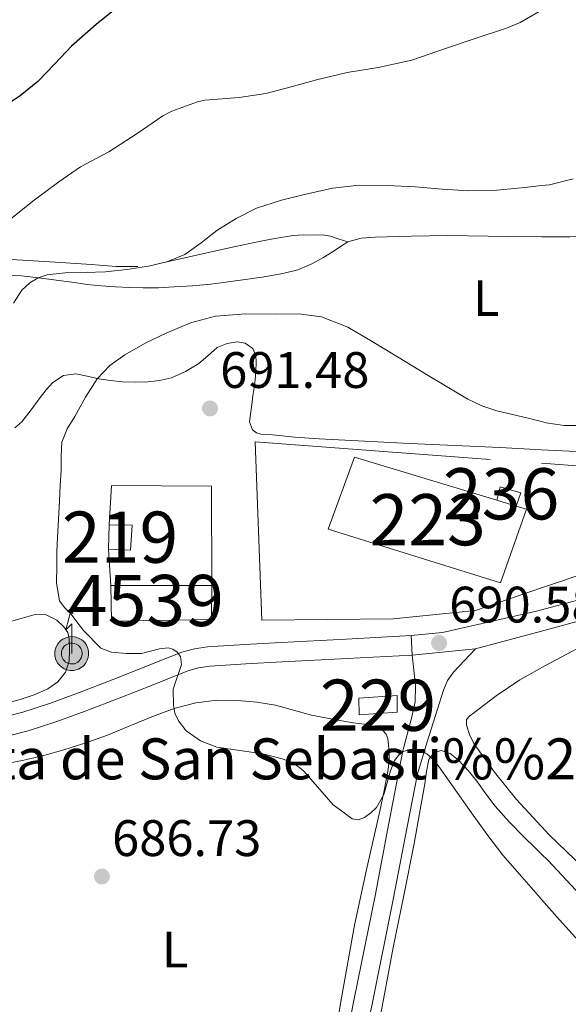
# Model space of a CAD drawing. Extents: x 539398 to 546263, y 714873 to 719542.
# Drawn here: x 539532 to 539639, y 715533 to 715725 of the extents above; entities that cross this region are included whole.
import ezdxf
from ezdxf.enums import TextEntityAlignment as Align

# ---------------------------------------------------------------- set-up
doc = ezdxf.new("R2010")
doc.units = 0
doc.header["$MEASUREMENT"] = 0
doc.linetypes.add('DGN Style 2', pattern=[76.7419, 46.04514, -30.69676])
doc.linetypes.add('DGN Style 3', pattern=[107.43866, 76.7419, -30.69676])
for name, color, linetype in [('Nivel 15', 7, 'Continuous'), ('Nivel 16', 7, 'Continuous'), ('Nivel 20', 7, 'Continuous'), ('Nivel 21', 7, 'Continuous'), ('Nivel 33', 7, 'Continuous'), ('Nivel 36', 7, 'Continuous'), ('Nivel 37', 7, 'Continuous'), ('Nivel 4', 7, 'Continuous'), ('Nivel 41', 7, 'Continuous'), ('Nivel 44', 7, 'Continuous'), ('Nivel 48', 7, 'Continuous'), ('Nivel 5', 7, 'Continuous'), ('Nivel 52', 7, 'Continuous'), ('Nivel 7', 7, 'Continuous')]:
    doc.layers.add(name, color=color, linetype=linetype)
doc.styles.add('Style-arial', font='arial.shx', dxfattribs={"bigfont": 'arialbig.shx'})
doc.styles.add('Style-arialn', font='arialn.shx', dxfattribs={"bigfont": 'arialnbig.shx'})

# ---------------------------------------------------------------- blocks, each defined once
blk = doc.blocks.new('5PATER')
at = {"layer": 'Nivel 7', "linetype": 'Continuous', "lineweight": 0}
h = blk.add_hatch(color=53, dxfattribs=at)
edge = h.paths.add_edge_path()
edge.add_ellipse((0, 0), major_axis=(-1.095731442945027, -1.110710700472634), ratio=0.9994222409660316, start_angle=0, end_angle=360)
blk = doc.blocks.new('5ANTEN')
at = {"layer": 'Nivel 33', "linetype": 'Continuous', "lineweight": 0, "extrusion": (0, 0, -1)}
blk.add_hatch(color=5, dxfattribs=at).paths.add_polyline_path([(-0.2539999999571592, 7.572000000160187), (-0.07400000002235174, 8.788000000175089), (0.7180000001098961, 7.896000000182539)])
at = {"layer": 'Nivel 33', "linetype": 'Continuous', "lineweight": 0}
for points in [[(0.3899999998975545, -3.582999999867752), (-0.3279999999795109, -3.574000000022352), (-0.921000000089407, -3.440999999875203), (-1.438000000081956, -3.250999999931082), (-1.918999999994412, -2.949000000022352), (-2.269000000087544, -2.629999999888241), (-2.647000000113621, -2.219000000040978), (-2.906000000191852, -1.78000000002794), (-3.11200000019744, -1.302999999839813), (-3.232000000076368, -0.6399999998975545), (-3.252000000094995, -0.04599999985657632), (-3.178000000072643, 0.4890000000596046), (-2.941000000108033, 1.163000000175089), (-2.695999999996275, 1.597000000067055), (-2.320999999996275, 2.033999999985099), (-1.989000000059605, 2.326000000117347), (-1.710000000195578, 2.528000000165775), (-0.9899999999906868, 2.86199999996461), (-0.5239999999757856, 2.994000000180677), (0.1239999998360872, 3.021000000182539), (0.9149999998044223, 2.914000000106171), (1.483000000007451, 2.690000000176951), (2.023999999975786, 2.377000000094995), (2.337999999988824, 2.1160000001546), (2.577999999979511, 1.850000000093132), (2.909999999916181, 1.357000000076368), (3.119999999878928, 0.9350000000558794), (3.24599999981001, 0.511000000173226), (3.332999999867752, 0.02700000000186265), (3.324000000022352, -0.5359999998472631), (3.24599999981001, -1.023999999975786), (3.049999999813735, -1.597999999998137), (2.78899999987334, -2.112999999895692), (2.476000000024214, -2.514999999897555), (2.289999999804422, -2.726999999955297), (1.905999999959022, -3.007999999914318), (1.398999999975786, -3.30199999990873), (0.915999999968335, -3.487999999895692)], [(0.284999999916181, -2.317000000039116), (-0.1800000001676381, -2.310999999986961), (-0.5630000000819564, -2.224999999860302), (-0.8770000000949949, -2.108999999938533), (-1.151000000070781, -1.937999999849126), (-1.376000000163913, -1.733000000007451), (-1.625, -1.460999999893829), (-1.776000000070781, -1.206000000005588), (-1.893000000156462, -0.9349999998230487), (-1.971000000135973, -0.5049999998882413), (-1.984000000171363, -0.1119999999646097), (-1.942000000039116, 0.1900000001769513), (-1.785000000149012, 0.6380000000353903), (-1.65500000002794, 0.8670000000856817), (-1.418999999994412, 1.143000000156462), (-1.199000000022352, 1.337000000057742), (-1.067000000039116, 1.432000000029802), (-0.549000000115484, 1.672000000020489), (-0.3230000000912696, 1.736000000033528), (0.06499999994412065, 1.753000000026077), (0.5939999998081475, 1.68100000009872), (0.9309999998658895, 1.548000000184402), (1.297999999951571, 1.33600000012666), (1.459999999962747, 1.201000000117347), (1.578999999910593, 1.06900000013411), (1.814999999944121, 0.7190000000409782), (1.939000000013039, 0.4699999999720603), (2.01299999980256, 0.2180000001098961), (2.065999999875203, -0.075999999884516), (2.060999999986961, -0.4259999999776483), (2.013999999966472, -0.7179999998770654), (1.881999999983236, -1.104999999981374), (1.716000000014901, -1.432000000029802), (1.500999999931082, -1.709000000031665), (1.43099999986589, -1.787999999942258), (1.212999999988824, -1.947999999858439), (0.8510000000242144, -2.157999999821186), (0.572999999858439, -2.264999999897555)]]:
    blk.add_hatch(color=5, dxfattribs=at).paths.add_polyline_path(points)
at = {"layer": 'Nivel 33', "color": 7, "linetype": 'Continuous', "lineweight": 0, "flags": 128}
blk.add_lwpolyline([(0.06999999983236194, -0.287999999942258), (0.07400000002235174, 5.503999999957159), (-1.102000000188127, 4.384000000078231), (0.07400000002235174, 8.788000000175089)], dxfattribs=at)
for points in [[(-2.320999999996275, 2.033999999985099), (-2.695999999996275, 1.597000000067055), (-2.941000000108033, 1.163000000175089), (-3.178000000072643, 0.4890000000596046), (-3.252000000094995, -0.04599999985657632), (-3.232000000076368, -0.6399999998975545), (-3.11200000019744, -1.302999999839813), (-2.906000000191852, -1.78000000002794), (-2.647000000113621, -2.219000000040978), (-2.269000000087544, -2.629999999888241), (-1.918999999994412, -2.949000000022352), (-1.438000000081956, -3.250999999931082), (-0.921000000089407, -3.440999999875203), (-0.3279999999795109, -3.574000000022352), (0.3899999998975545, -3.582999999867752), (0.915999999968335, -3.487999999895692), (1.398999999975786, -3.30199999990873), (1.905999999959022, -3.007999999914318), (2.289999999804422, -2.726999999955297), (2.476000000024214, -2.514999999897555), (2.78899999987334, -2.112999999895692), (3.049999999813735, -1.597999999998137), (3.24599999981001, -1.023999999975786), (3.324000000022352, -0.5359999998472631), (3.332999999867752, 0.02700000000186265), (3.24599999981001, 0.511000000173226), (3.119999999878928, 0.9350000000558794), (2.909999999916181, 1.357000000076368), (2.577999999979511, 1.850000000093132), (2.337999999988824, 2.1160000001546), (2.023999999975786, 2.377000000094995), (1.483000000007451, 2.690000000176951), (0.9149999998044223, 2.914000000106171), (0.1239999998360872, 3.021000000182539), (-0.5239999999757856, 2.994000000180677), (-0.9899999999906868, 2.86199999996461), (-1.710000000195578, 2.528000000165775), (-1.989000000059605, 2.326000000117347)], [(-1.418999999994412, 1.143000000156462), (-1.65500000002794, 0.8670000000856817), (-1.785000000149012, 0.6380000000353903), (-1.942000000039116, 0.1900000001769513), (-1.984000000171363, -0.1119999999646097), (-1.971000000135973, -0.5049999998882413), (-1.893000000156462, -0.9349999998230487), (-1.776000000070781, -1.206000000005588), (-1.625, -1.460999999893829), (-1.376000000163913, -1.733000000007451), (-1.151000000070781, -1.937999999849126), (-0.8770000000949949, -2.108999999938533), (-0.5630000000819564, -2.224999999860302), (-0.1800000001676381, -2.310999999986961), (0.284999999916181, -2.317000000039116), (0.572999999858439, -2.264999999897555), (0.8510000000242144, -2.157999999821186), (1.212999999988824, -1.947999999858439), (1.43099999986589, -1.787999999942258), (1.500999999931082, -1.709000000031665), (1.716000000014901, -1.432000000029802), (1.881999999983236, -1.104999999981374), (2.013999999966472, -0.7179999998770654), (2.060999999986961, -0.4259999999776483), (2.065999999875203, -0.075999999884516), (2.01299999980256, 0.2180000001098961), (1.939000000013039, 0.4699999999720603), (1.814999999944121, 0.7190000000409782), (1.578999999910593, 1.06900000013411), (1.459999999962747, 1.201000000117347), (1.297999999951571, 1.33600000012666), (0.9309999998658895, 1.548000000184402), (0.5939999998081475, 1.68100000009872), (0.06499999994412065, 1.753000000026077), (-0.3230000000912696, 1.736000000033528), (-0.549000000115484, 1.672000000020489), (-1.067000000039116, 1.432000000029802), (-1.199000000022352, 1.337000000057742)]]:
    blk.add_lwpolyline(points, close=True, dxfattribs=at)
at = {"layer": 'Nivel 33', "color": 7, "linetype": 'Continuous', "lineweight": 0}
blk.add_3dface([(0.07400000002235174, 8.788000000175089), (0.2539999999571592, 7.572000000160187), (-0.7180000001098961, 7.896000000182539)], dxfattribs=at)

msp = doc.modelspace()

# ---------------------------------------------------------------- linework, layer by layer
at = {"layer": 'Nivel 15', "color": 1, "linetype": 'Continuous', "lineweight": 13, "extrusion": (-0.01261139900460048, 0.00381647579090769, 0.9999131897958364), "elevation": -3377.308385028415, "flags": 128}
msp.add_lwpolyline([(539591.3558037451, 715649.3603255614), (539595.1331591655, 715648.2173172368)], dxfattribs=at)
at = {"layer": 'Nivel 15', "color": 1, "linetype": 'Continuous', "lineweight": 13}
for points in [[(539629.2579999999, 715630.1159999999, 697.047), (539631.2930000001, 715629.5, 697.075), (539626.2209999999, 715615.148, 697.107), (539592.5889999999, 715625.6440000001, 697.251), (539597.7250000001, 715639.6599999999, 696.611), (539625.4809999999, 715631.2590000001, 696.995)], [(539625.4809999999, 715631.2590000001, 696.211), (539626.173, 715633.8840000001, 696.131), (539630.173, 715632.7, 695.987), (539629.2579999999, 715630.1159999999, 695.987)], [(539569.7890000001, 715607.9480000001, 693.107), (539550.2849999999, 715607.628, 693.027), (539550.1089999999, 715614.588, 693.155), (539569.869, 715614.6359999999, 693.379), (539569.7890000001, 715607.9480000001, 693.107)]]:
    msp.add_polyline3d(points, dxfattribs=at)
at = {"layer": 'Nivel 15', "color": 53, "linetype": 'Continuous', "lineweight": 13}
msp.add_polyline3d([(539554.2690000001, 715626.412, 694.195), (539553.949, 715621.548, 693.875), (539549.645, 715621.74, 694.035), (539549.7890000001, 715626.46, 694.019), (539554.2690000001, 715626.412, 694.195)], dxfattribs=at)
at = {"layer": 'Nivel 15', "color": 1, "linetype": 'Continuous', "lineweight": 0}
msp.add_polyline3d([(539598.5889999999, 715592.604, 693.299), (539606.061, 715593.1000000001, 693.187), (539606.061, 715589.8840000001, 693.107), (539598.605, 715589.324, 693.107), (539598.5889999999, 715592.604, 693.299)], dxfattribs=at)
at = {"layer": 'Nivel 16', "color": 1, "linetype": 'Continuous', "lineweight": 13, "extrusion": (0.007889913517445047, -0.1216134945619978, 0.9925461738403439), "elevation": -82083.39876475793, "flags": 128}
msp.add_lwpolyline([(584747.691151988, 674204.3403033097), (584747.691151988, 674211.5611619845)], dxfattribs=at)
at = {"layer": 'Nivel 16', "color": 1, "linetype": 'Continuous', "lineweight": 13}
msp.add_polyline3d([(539549.7890000001, 715626.46, 694.019), (539550.2690000001, 715634.1240000001, 693.667), (539569.8049999999, 715634.0279999999, 693.6510000000001), (539569.869, 715614.6359999999, 693.379)], dxfattribs=at)
at = {"layer": 'Nivel 20', "color": 7, "linetype": 'DGN Style 2', "lineweight": 0}
msp.add_polyline3d([(539634.2550000001, 715614.1359999999, 692.1270000000001), (539621.3729999999, 715609.7239999999, 692.067), (539605.2450000001, 715608.0760000001, 691.827), (539579.6129999999, 715607.8200000001, 690.803), (539578.317, 715642.6680000001, 691.987), (539634.2550000001, 715638.5050000001, 691.9010000000001), (539651.4210000001, 715637.2280000001, 691.875), (539652.1570000001, 715620.2679999999, 692.211), (539634.2550000001, 715614.1359999999, 692.1270000000001)], dxfattribs=at)
at = {"layer": 'Nivel 21', "color": 7, "linetype": 'Continuous', "lineweight": 13}
msp.add_polyline3d([(539646.4610000001, 715609.004, 691.955), (539634.2550000001, 715605.71, 691.831), (539621.325, 715602.22, 691.6990000000001), (539608.9569999999, 715601.02, 690.691), (539608.7550000001, 715604.835, 690.691), (539614.8929999999, 715605.4040000001, 691.395), (539633.277, 715609.628, 691.779), (539634.2550000001, 715609.8900000001, 691.804), (539648.3330000001, 715613.6599999999, 692.163)], dxfattribs=at)
at = {"layer": 'Nivel 21', "color": 7, "linetype": 'DGN Style 3', "lineweight": 0}
for points in [[(539527.139, 715588.4180000001, 687.004), (539532.909, 715589.8929999999, 687.331), (539538.3629999999, 715591.6370000001, 687.69), (539543.784, 715593.618, 688.035), (539550.362, 715596.179, 688.097), (539556.942, 715598.773, 688.131), (539559.6840000001, 715599.8940000001, 688.629), (539563.959, 715601.564, 690.017), (539566.4610000001, 715602.2579999999, 690.61), (539569.027, 715602.645, 690.899), (539576.287, 715603.1200000001, 691.065), (539583.396, 715603.4909999999, 691.059), (539596.075, 715604.163, 690.875), (539608.7550000001, 715604.835, 690.691)], [(539608.9569999999, 715601.02, 690.691), (539609.2849999999, 715598.06, 690.7470000000001), (539609.6129999999, 715595.1000000001, 690.803), (539609.547, 715591.882, 690.755), (539608.8740000001, 715588.692, 690.546), (539607.165, 715582.3319999999, 689.987), (539604.446, 715568.1570000001, 688.735), (539601.7250000001, 715553.98, 687.6510000000001), (539597.679, 715533.885, 686.9110000000001), (539593.533, 715513.788, 686.291), (539589.9099999999, 715495.344, 685.559), (539586.2209999999, 715476.94, 684.643), (539583.412, 715464.1259999999, 683.695), (539580.557, 715451.324, 682.547), (539577.646, 715437.909, 681.193), (539574.7649999999, 715424.4920000001, 679.939), (539572.3430000001, 715412.8670000001, 679.057), (539570.013, 715401.212, 678.179), (539567.919, 715390.2790000001, 677.343), (539565.9010000001, 715379.324, 676.515), (539563.6229999999, 715366.186, 676.251)]]:
    msp.add_polyline3d(points, dxfattribs=at)
at = {"layer": 'Nivel 21', "color": 7, "linetype": 'Continuous', "lineweight": 0}
for points in [[(539528.024, 715584.7010000001, 687.004), (539533.9650000001, 715586.22, 687.331), (539539.601, 715588.0220000001, 687.69), (539545.1329999999, 715590.044, 688.035), (539551.7550000001, 715592.622, 688.097), (539558.365, 715595.2280000001, 688.131), (539561.102, 715596.3470000001, 688.629), (539565.1669999999, 715597.935, 690.017), (539567.2590000001, 715598.5150000001, 690.61), (539569.4369999999, 715598.844, 690.899), (539576.5109999999, 715599.3060000001, 691.065), (539583.5970000001, 715599.676, 691.059), (539596.277, 715600.348, 690.875), (539608.9569999999, 715601.02, 690.691)], [(539567.2010000001, 715365.558, 676.251), (539569.477, 715378.685, 676.515), (539571.4890000001, 715389.608, 677.343), (539573.578, 715400.514, 678.179), (539575.902, 715412.1400000001, 679.057), (539578.3189999999, 715423.74, 679.939), (539581.1969999999, 715437.1429999999, 681.193), (539584.105, 715450.5430000001, 682.547), (539586.959, 715463.342, 683.695), (539589.7760000001, 715476.1939999999, 684.643), (539593.473, 715494.6370000001, 685.559), (539597.094, 715513.071, 686.291), (539601.2379999999, 715533.1599999999, 686.9110000000001), (539605.2890000001, 715553.2790000001, 687.6510000000001), (539608.014, 715567.4720000001, 688.735), (539610, 715577.824, 689.658), (539611.9340000001, 715584.0460000001, 690.294), (539613.869, 715590.2679999999, 690.931), (539615.064, 715594.19, 691.022), (539615.882, 715596.0430000001, 691.01), (539617.037, 715597.6599999999, 691.107), (539619.1810000001, 715599.94, 691.403), (539621.325, 715602.22, 691.6990000000001)]]:
    msp.add_polyline3d(points, dxfattribs=at)
at = {"layer": 'Nivel 36', "color": 92, "linetype": 'Continuous', "lineweight": 0, "extrusion": (-0.05869417665790575, -0.00011087447774811, 0.9982760045865576), "elevation": -31063.82495319376, "flags": 128}
msp.add_lwpolyline([(-714656.4259021226, 540009.8496192044), (-714656.4259021226, 540014.0919405029)], dxfattribs=at)
at = {"layer": 'Nivel 36', "color": 92, "linetype": 'Continuous', "lineweight": 0}
for points in [[(539572.608, 715673.8400000001, 689.028), (539579.648, 715674.8189999999, 688.66), (539583.7409999999, 715675.5320000001, 688.355), (539586.6340000001, 715676.2890000001, 687.952), (539589.405, 715677.4680000001, 687.523), (539591.514, 715678.639, 687.564), (539593.565, 715679.868, 687.635), (539594.9480000001, 715680.828, 687.2810000000001), (539596.413, 715681.74, 686.995), (539599.0419999999, 715682.4739999999, 687.016), (539601.7409999999, 715682.6359999999, 687.043), (539608.7649999999, 715682.861, 687.124), (539615.7890000001, 715682.956, 687.203), (539627.774, 715682.763, 687.263), (539634.2550000001, 715682.7380000001, 687.308), (539639.757, 715682.716, 687.347), (539654.9040000001, 715683.1939999999, 687.845), (539670.0449999999, 715683.692, 688.547), (539682.176, 715683.983, 689.089), (539694.301, 715684.22, 689.859), (539698.1410000001, 715684.27, 690.67), (539701.9650000001, 715684.2679999999, 691.6030000000001), (539705.709, 715684.2280000001, 692.139), (539709.453, 715684.1880000001, 692.6750000000001)], [(539559.629, 715677.5160000001, 685.6030000000001), (539564.56, 715678.6259999999, 685.703), (539569.4850000001, 715679.74, 685.795), (539574.459, 715680.818, 685.897), (539579.4369999999, 715681.8840000001, 685.955), (539582.5590000001, 715682.4909999999, 685.955), (539585.709, 715682.9720000001, 685.955), (539587.7960000001, 715683.101, 685.955), (539589.885, 715683.084, 685.955), (539591.487, 715683.0860000001, 685.9), (539593.021, 715682.8600000001, 685.955), (539594.717, 715682.3, 686.41), (539596.413, 715681.74, 686.995)], [(539530.733, 715678.3, 683.059), (539536.0449999999, 715677.9809999999, 683.469), (539541.3570000001, 715677.676, 683.891), (539546.27, 715677.2960000001, 684.585), (539551.1810000001, 715676.9240000001, 685.219)], [(539528.078, 715675.2509999999, 685.2230000000001), (539532.605, 715675.084, 685.683), (539536.04, 715674.6980000001, 685.9110000000001), (539539.469, 715674.2520000001, 686.115), (539542.483, 715673.8389999999, 686.38), (539545.4850000001, 715673.436, 686.755), (539548.2450000001, 715673.155, 687.352), (539551.0050000001, 715672.956, 688.003), (539553.6980000001, 715672.81, 688.485), (539556.413, 715672.7479999999, 688.771), (539559.4610000001, 715672.7960000001, 688.813), (539562.5090000001, 715672.94, 688.835), (539566.095, 715673.1810000001, 688.971), (539569.6769999999, 715673.5, 689.075), (539572.608, 715673.8400000001, 689.028)], [(539641.0179999999, 715640.8019999999, 691.9110000000001), (539634.2550000001, 715641.1410000001, 691.88), (539626.1410000001, 715641.548, 691.843), (539608.4909999999, 715642.3670000001, 691.905), (539590.845, 715643.244, 692.003), (539585.976, 715643.6229999999, 691.811), (539581.1170000001, 715644.1240000001, 691.619), (539579.409, 715644.2080000001, 691.671), (539578.585, 715644.4469999999, 691.7090000000001), (539577.8049999999, 715645.0519999999, 691.731), (539577.2080000001, 715646.578, 691.736), (539577.389, 715648.108, 691.715), (539577.638, 715649.8840000001, 691.6560000000001), (539577.885, 715651.6599999999, 691.539), (539578.094, 715653.213, 691.388), (539578.301, 715654.764, 691.219), (539578.435, 715656.4739999999, 691.016), (539578.477, 715658.1880000001, 690.819), (539578.4739999999, 715659.5689999999, 690.686), (539577.869, 715660.9240000001, 690.563), (539576.3840000001, 715661.96, 690.4250000000001), (539574.797, 715662.1880000001, 690.307), (539572.817, 715661.916, 690.386), (539570.8770000001, 715661.084, 690.4830000000001), (539569.05, 715659.5079999999, 690.3340000000001), (539567.3090000001, 715657.9639999999, 690.131), (539564.733, 715656.415, 689.791), (539561.949, 715655.212, 689.4590000000001), (539559.6599999999, 715654.6440000001, 689.468), (539557.3570000001, 715654.3800000001, 689.491), (539554.845, 715654.3090000001, 689.155), (539552.3330000001, 715654.412, 688.803), (539550.0689999999, 715654.6699999999, 688.722), (539547.8049999999, 715654.9880000001, 688.595), (539545.531, 715655.5, 688.2090000000001), (539543.2930000001, 715655.98, 687.811), (539540.9099999999, 715655.6470000001, 687.516), (539538.781, 715654.284, 687.219), (539537.4909999999, 715652.825, 686.867), (539536.3330000001, 715651.324, 686.5310000000001), (539534.568, 715648.95, 686.268), (539532.733, 715646.588, 686.179), (539531.3840000001, 715645.4169999999, 686.176)], [(539528.747, 715591.342, 689.066), (539532.4450000001, 715592.3319999999, 689.011), (539535.159, 715593.2520000001, 689.33), (539537.7890000001, 715594.4439999999, 689.635), (539539.7590000001, 715595.7660000001, 689.7620000000001), (539541.2930000001, 715597.7080000001, 689.827), (539541.959, 715599.8319999999, 689.8290000000001), (539542.0290000001, 715601.9639999999, 689.779), (539542.013, 715604.263, 689.649), (539541.716, 715605.405, 689.578), (539540.973, 715606.54, 689.523), (539539.554, 715607.848, 689.469), (539537.3430000001, 715608.9380000001, 689.4010000000001), (539535.0689999999, 715608.892, 689.347), (539532.372, 715608.122, 689.323), (539529.6769999999, 715607.3400000001, 689.299)], [(539656.953, 715556.2039999999, 692.548), (539655.2749999999, 715555.659, 692.548), (539653.595, 715555.115, 692.548), (539652.6030000001, 715554.7949999999, 692.548), (539651.291, 715554.747, 692.532), (539650.027, 715554.747, 692.5), (539648.459, 715555.131, 692.5), (539645.3019999999, 715557.037, 692.517), (539642.507, 715559.371, 692.532), (539635.7609999999, 715565.9410000001, 692.548), (539629.371, 715572.827, 692.564), (539625.0390000001, 715578.121, 692.609), (539621.051, 715583.771, 692.644), (539620.1710000001, 715585.507, 692.644), (539619.5630000001, 715587.3230000001, 692.644), (539619.611, 715588.443, 692.644), (539620.2479999999, 715589.1340000001, 692.644), (539620.9709999999, 715589.7069999999, 692.644), (539625.4140000001, 715593.0830000001, 692.686), (539630.027, 715596.1710000001, 692.74), (539634.996, 715598.9780000001, 692.7620000000001), (539640.027, 715601.659, 692.772), (539641.2590000001, 715602.291, 692.772), (539642.496, 715602.926, 692.772)], [(539592.7490000001, 715519.8360000001, 687.427), (539595.199, 715534.0590000001, 687.696), (539597.7250000001, 715548.236, 687.971), (539600.138, 715559.389, 688.384), (539602.6370000001, 715570.54, 688.979), (539603.48, 715574.5719999999, 689.341), (539604.2849999999, 715578.604, 689.715), (539604.487, 715580.7209999999, 689.785), (539604.4450000001, 715582.8600000001, 689.843), (539604.256, 715584.7339999999, 690.017), (539603.908, 715585.5900000001, 690.11), (539603.2450000001, 715586.284, 690.163), (539601.828, 715587.0079999999, 690.182), (539599.663, 715587.497, 690.166), (539597.469, 715587.804, 690.115), (539593.398, 715588.517, 689.953), (539589.341, 715589.2760000001, 689.827), (539585.821, 715590.233, 689.83), (539582.2849999999, 715591.212, 689.843), (539578.621, 715591.838, 689.826), (539574.9410000001, 715592.172, 689.763), (539570.8330000001, 715592.243, 689.6080000000001), (539566.733, 715591.7239999999, 689.4110000000001), (539562.713, 715590.6300000001, 689.201), (539558.8130000001, 715589.244, 688.979), (539554.1599999999, 715587.304, 688.6800000000001), (539549.5009999999, 715585.4040000001, 688.355), (539545.2550000001, 715583.8900000001, 688.0070000000001), (539540.9569999999, 715582.5079999999, 687.6510000000001), (539537.2239999999, 715581.479, 687.464), (539533.453, 715580.588, 687.267), (539528.122, 715579.5, 686.811)], [(539641.885, 715554.1400000001, 690.643), (539635.5009999999, 715560.956, 690.515), (539634.2550000001, 715562.159, 690.451), (539633.1440000001, 715563.2320000001, 690.393), (539630.781, 715565.5, 690.259), (539627.933, 715568.45, 690.053), (539625.213, 715571.5160000001, 689.843), (539623.395, 715573.933, 689.725), (539621.629, 715576.396, 689.715), (539619.9310000001, 715578.4909999999, 689.842), (539618.013, 715580.5079999999, 689.987), (539616.3740000001, 715581.774, 690.052), (539614.6529999999, 715582.396, 690.115), (539613.21, 715581.919, 690.218), (539612.2209999999, 715580.652, 690.291), (539611.781, 715578.2749999999, 690.2), (539611.4369999999, 715575.8999999999, 690.019), (539610.4299999999, 715570.0490000001, 689.557), (539609.389, 715564.2039999999, 689.091), (539607.3300000001, 715554.065, 688.157), (539605.2609999999, 715543.916, 687.427), (539603.3489999999, 715533.756, 687.019), (539601.4369999999, 715523.5959999999, 686.611)]]:
    msp.add_polyline3d(points, dxfattribs=at)
at = {"layer": 'Nivel 4', "color": 30, "linetype": 'Continuous', "lineweight": 30, "elevation": 675, "flags": 128}
msp.add_lwpolyline([(539552.2520000001, 715728.2320000001), (539547.2749999999, 715724.189), (539542.46, 715719.976), (539539.1769999999, 715716.524), (539535.8840000001, 715713.064), (539532.422, 715710.247), (539528.6840000001, 715707.784)], dxfattribs=at)
at = {"layer": 'Nivel 5', "color": 30, "linetype": 'Continuous', "lineweight": 0, "flags": 128}
for points, elevation in [([(539634.2550000001, 715727.034), (539630.044, 715724.584), (539627.388, 715723.48), (539621.2760000001, 715721.4480000001), (539615.5160000001, 715719.496), (539608.908, 715717.2080000001), (539602.3640000001, 715715.8), (539596.2520000001, 715714.8559999999), (539590.2679999999, 715713.3999999999), (539585.3400000001, 715712.0079999999), (539580.396, 715710.744), (539575.1640000001, 715709.9280000001), (539568.476, 715709.3999999999), (539567.02, 715709.0959999999), (539562.06, 715707.304), (539560.2520000001, 715706.3600000001), (539555.2760000001, 715702.9199999999), (539549.7239999999, 715699.3360000001), (539544.172, 715696.392), (539539.98, 715693.48), (539535.148, 715689.8640000001), (539530.6840000001, 715686.2960000001)], 680), ([(539640.4439999999, 715694.024), (539635.7749999999, 715692.8900000001), (539634.2550000001, 715692.7220000001), (539630.9720000001, 715692.3600000001), (539625.4990000001, 715691.8289999999), (539620.0279999999, 715691.6880000001), (539614.804, 715692.067), (539609.5800000001, 715692.504), (539604.078, 715692.7849999999), (539598.5719999999, 715692.824), (539593.496, 715692.217), (539588.46, 715691.128), (539583.4750000001, 715689.9210000001), (539578.604, 715688.2960000001), (539574.6059999999, 715686.29), (539570.8119999999, 715683.9439999999), (539567.7350000001, 715681.5590000001), (539564.5560000001, 715679.2720000001), (539561.088, 715677.8500000001), (539557.452, 715677), (539553.2590000001, 715676.351), (539549.0519999999, 715675.896), (539545.1270000001, 715675.784), (539541.196, 715675.72), (539537.6680000001, 715675.29), (539535.9580000001, 715674.729), (539534.3, 715673.7679999999), (539532.7280000001, 715672.3130000001), (539531.1300000001, 715669.771)], 685), ([(539640.956, 715645.896), (539638.6399999999, 715645.8670000001), (539635.1370000001, 715646.4110000001), (539634.2550000001, 715646.628), (539631.6440000001, 715647.2720000001), (539625.544, 715648.7339999999), (539622.5989999999, 715649.683), (539619.8200000001, 715651.0160000001), (539615.781, 715653.433), (539611.756, 715655.8640000001), (539606.46, 715659.0719999999), (539601.1640000001, 715662.28), (539596.405, 715665.0549999999), (539591.26, 715667.128), (539586.7990000001, 715667.672), (539582.3319999999, 715667.6400000001), (539576.459, 715667.6669999999), (539570.588, 715667.24), (539565.6669999999, 715665.9140000001), (539560.9240000001, 715663.9280000001), (539556.8049999999, 715661.9720000001), (539552.844, 715659.7039999999), (539549.9140000001, 715657.5989999999), (539547.4680000001, 715654.9839999999), (539545.1769999999, 715651.3759999999), (539543.1000000001, 715647.656), (539541.5700000001, 715645.202), (539540.5560000001, 715642.584), (539540.423, 715639.8570000001), (539540.396, 715637.128), (539540.2550000001, 715634.1440000001), (539540.108, 715631.1599999999), (539539.895, 715627.592), (539539.676, 715624.024), (539539.604, 715621.273), (539539.5959999999, 715618.52), (539539.513, 715615.061), (539540.108, 715611.6240000001), (539541.1570000001, 715610.25), (539542.3800000001, 715609.0320000001), (539543.2919999999, 715607.7520000001), (539544.788, 715605.7949999999), (539548.1540000001, 715602.3800000001), (539550.2679999999, 715601.56), (539553.1799999999, 715601.3530000001), (539556.092, 715601.3360000001), (539559.5959999999, 715602.243), (539561.348, 715602.4380000001), (539562.2239999999, 715602.186), (539563.1000000001, 715601.592), (539563.756, 715600.7479999999), (539563.922, 715599.1950000001), (539562.284, 715594.344), (539562.3870000001, 715591.2490000001), (539562.6529999999, 715589.7050000001), (539563.308, 715588.1680000001), (539564.815, 715586.236), (539567.6229999999, 715584.2679999999), (539570.844, 715583.064), (539575.331, 715582.3740000001), (539579.788, 715581.72), (539583.5789999999, 715580.757), (539585.3840000001, 715580.0789999999), (539586.9879999999, 715579.064), (539587.892, 715578.304), (539593.564, 715571.7520000001), (539595.412, 715570.3840000001), (539597.26, 715569.0160000001), (539598.426, 715568.831), (539599.6599999999, 715569.304)], 690), ([(539599.6599999999, 715569.304), (539600.9140000001, 715570.1769999999), (539601.98, 715571.2239999999), (539603.453, 715573.7990000001), (539604.753, 715578.381), (539605.533, 715580.432), (539606.7320000001, 715581.976), (539608.2450000001, 715582.5179999999), (539609.6680000001, 715582.449), (539611.8189999999, 715581.7110000001), (539613.436, 715580.3759999999), (539616.9979999999, 715575.287), (539620.5719999999, 715570.216), (539623.577, 715566.013), (539626.716, 715561.912), (539630.3670000001, 715557.693), (539634.06, 715553.5120000001), (539634.2550000001, 715553.29), (539637.76, 715549.2990000001), (539641.5160000001, 715545.112)], 690)]:
    msp.add_lwpolyline(points, dxfattribs=dict(at, elevation=elevation))
at = {"layer": 'Nivel 52', "color": 1, "linetype": 'Continuous', "lineweight": 13}
msp.add_polyline3d([(539625.4809999999, 715631.2590000001, 696.995), (539597.7250000001, 715639.6599999999, 696.611), (539592.5889999999, 715625.6440000001, 697.251), (539626.2209999999, 715615.148, 697.107), (539631.2930000001, 715629.5, 697.075), (539629.2579999999, 715630.1159999999, 697.047)], close=True, dxfattribs=at)
at = {"layer": 'Nivel 52', "color": 1, "linetype": 'Continuous', "lineweight": 0}
msp.add_polyline3d([(539629.2579999999, 715630.1159999999, 695.987), (539630.173, 715632.7, 695.987), (539626.173, 715633.8840000001, 696.131), (539625.4809999999, 715631.2590000001, 696.211), (539625.4809999999, 715631.2590000001, 696.995)], close=True, dxfattribs=at)
at = {"layer": 'Nivel 52', "color": 1, "linetype": 'Continuous', "lineweight": 13}
for points in [[(539554.2690000001, 715626.412, 694.195), (539549.7890000001, 715626.46, 694.019), (539549.645, 715621.74, 694.035), (539553.949, 715621.548, 693.875)], [(539569.7890000001, 715607.9480000001, 693.107), (539569.869, 715614.6359999999, 693.379), (539550.1089999999, 715614.588, 693.155), (539550.2849999999, 715607.628, 693.027)]]:
    msp.add_3dface(points, dxfattribs=at)
at = {"layer": 'Nivel 52', "color": 1, "linetype": 'Continuous', "lineweight": 0}
msp.add_3dface([(539598.5889999999, 715592.604, 693.299), (539598.605, 715589.324, 693.107), (539606.061, 715589.8840000001, 693.107), (539606.061, 715593.1000000001, 693.187)], dxfattribs=at)

# ---------------------------------------------------------------- block references
at = {"layer": 'Nivel 33', "color": 7, "linetype": 'Continuous', "lineweight": 0}
msp.add_blockref('5ANTEN', (539542.4410000001, 715601.6000000001, 689.804), dxfattribs=at)
at = {"layer": 'Nivel 7', "color": 53, "linetype": 'Continuous', "lineweight": 0}
for p in [(539569.494, 715649.2069999999, 691.48), (539614.23, 715603.3829999999, 690.5840000000001), (539548.381, 715557.767, 686.7280000000001)]:
    msp.add_blockref('5PATER', p, dxfattribs=at)

# ---------------------------------------------------------------- texts
at = {"layer": 'Nivel 37', "color": 92, "linetype": 'Continuous', "lineweight": 0, "style": 'Style-arialn'}
for p in [(539623.4391597833, 715670.760001, 688.2760000000001), (539562.6771597834, 715543.5120009999, 687.9)]:
    msp.add_text('L', height=7.000002, dxfattribs=at).set_placement(p, align=Align.MIDDLE_CENTER)
at = {"layer": 'Nivel 41', "color": 7, "linetype": 'Continuous', "lineweight": 0, "style": 'Style-arial'}
for s, p in [('691.48', (539571.479, 715653.2069999999, 691.48)), ('690.58', (539616.2150000001, 715607.3829999999, 690.5840000000001)), ('686.73', (539550.3670000001, 715561.767, 686.7280000000001))]:
    msp.add_text(s, height=7.000002, dxfattribs=at).set_placement(p)
at = {"layer": 'Nivel 44', "color": 53, "linetype": 'Continuous', "lineweight": 0, "style": 'Style-arial'}
msp.add_text('Ermita de San Sebasti%%225n', height=7.999998000000001, dxfattribs=at).set_placement((539503.706, 715576.747))
at = {"layer": 'Nivel 48', "color": 1, "linetype": 'Continuous', "lineweight": 0, "style": 'Style-arialn'}
for s, p in [('236', (539626.3536600079, 715632.5190009999, 691.79)), ('223', (539612.011660008, 715627.4650009999, 691.697)), ('219', (539551.9256600079, 715624.055001, 690.476)), ('4539', (539557.0691948072, 715611.6870009999, 690.554))]:
    msp.add_text(s, height=10.000002, dxfattribs=at).set_placement(p, align=Align.MIDDLE_CENTER)
at = {"layer": 'Nivel 48', "color": 7, "linetype": 'Continuous', "lineweight": 0, "style": 'Style-arialn'}
msp.add_text('229', height=10.000002, dxfattribs=at).set_placement((539602.3176600079, 715591.2280009999, 690.438), align=Align.MIDDLE_CENTER)

doc.saveas('drawing.dxf')
